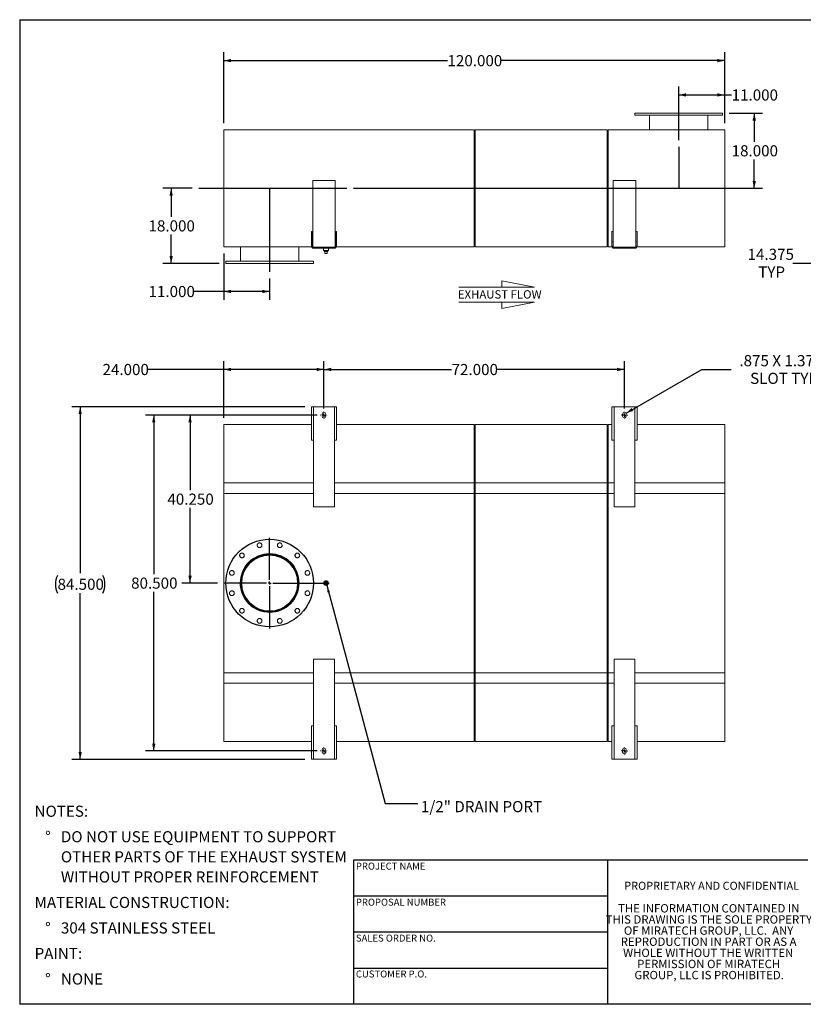
# Model space of a CAD drawing. Units: inches. Extents: x 0.5 to 10.5, y 0.5 to 7.9.
# Drawn here: x 0.5 to 6.4, y 0.5 to 7.9 of the extents above; entities that cross this region are included whole.
import ezdxf

# ---------------------------------------------------------------- set-up
doc = ezdxf.new("R2010")
doc.units = ezdxf.units.IN
doc.header["$MEASUREMENT"] = 0
doc.linetypes.add('HIDDEN', pattern=[0.075, 0.05, -0.025])
doc.layers.add('FORMAT', color=7, linetype='Continuous')
doc.styles.add('SLDTEXTSTYLE0', font='TXT', dxfattribs={"width": 0.75})
doc.styles.add('SLDTEXTSTYLE3', font='TXT', dxfattribs={"width": 0.7})
doc.dimstyles.new('SLDDIMSTYLE0', dxfattribs={"dimtxt": 0.083333, "dimasz": 0.055, "dimexe": 0, "dimexo": 0.0625, "dimgap": 0.020833, "dimtad": 0, "dimtih": 1, "dimtoh": 1, "dimdec": 3, "dimlfac": 32, "dimrnd": 1e-09, "dimzin": 4, "dimdsep": 46, "dimtxsty": 'SLDTEXTSTYLE0', "dimsah": 1, "dimcen": 0.09, "dimadec": 0, "dimazin": 1, "dimtfac": 1, "dimtdec": 4, "dimtofl": 0, "dimtmove": 0, "dimatfit": 3, "dimfxl": 0, "dimfrac": 2, "dimtolj": 1, "dimtzin": 12, "dimarcsym": 0})
doc.dimstyles.new('SLDDIMSTYLE1', dxfattribs={"dimtxt": 0.083333, "dimasz": 0.055, "dimexe": 0, "dimexo": 0.0625, "dimgap": 0.020833, "dimtad": 0, "dimtih": 1, "dimtoh": 1, "dimdec": 3, "dimlfac": 32, "dimrnd": 1e-09, "dimzin": 12, "dimdsep": 46, "dimtxsty": 'SLDTEXTSTYLE0', "dimsah": 1, "dimcen": 0, "dimadec": 0, "dimazin": 3, "dimtfac": 1, "dimtdec": 4, "dimtofl": 0, "dimtmove": 0, "dimatfit": 3, "dimfxl": 0, "dimfrac": 2, "dimtolj": 1, "dimtzin": 12, "dimarcsym": 0})
doc.dimstyles.new('SLDDIMSTYLE2', dxfattribs={"dimtxt": 0.18, "dimasz": 0.055, "dimexe": 0, "dimexo": 0.0625, "dimgap": 0, "dimtad": 0, "dimtih": 1, "dimtoh": 1, "dimdec": 0, "dimrnd": 1e-09, "dimzin": 0, "dimdsep": 46, "dimtxsty": 'Standard', "dimsah": 1, "dimcen": 0.09, "dimadec": 0, "dimazin": 0, "dimtfac": 0.055, "dimtdec": 0, "dimtofl": 0, "dimtmove": 0, "dimatfit": 3, "dimfxl": 0, "dimfrac": 2, "dimtolj": 1, "dimtzin": 0, "dimarcsym": 0})
doc.dimstyles.new('SLDDIMSTYLE3', dxfattribs={"dimtxt": 0.083333, "dimasz": 0.055, "dimexe": 0, "dimexo": 0.0625, "dimgap": 0.020833, "dimtad": 0, "dimtih": 1, "dimtoh": 1, "dimdec": 3, "dimlfac": 32, "dimrnd": 1e-09, "dimzin": 12, "dimdsep": 46, "dimtxsty": 'SLDTEXTSTYLE0', "dimsah": 1, "dimcen": 0.09, "dimadec": 0, "dimazin": 3, "dimtfac": 1, "dimtdec": 4, "dimtofl": 0, "dimtmove": 0, "dimatfit": 3, "dimfxl": 0, "dimfrac": 2, "dimtolj": 1, "dimtzin": 12, "dimarcsym": 0})

# ---------------------------------------------------------------- blocks, each defined once
blk = doc.blocks.new('Flow Arrow - Exhaust Flow')
at = {"color": 7, "linetype": 'Continuous', "lineweight": 0}
for p, q in [((187.51, 456.2), (171.88, 459.22)), ((171.88, 459.22), (171.88, 456.2)), ((151.3, 456.2), (187.51, 456.2)), ((151.3, 448.97), (187.51, 448.97)), ((187.51, 448.97), (171.88, 445.94)), ((171.88, 445.94), (171.88, 448.97))]:
    blk.add_line(p, q, dxfattribs=at)
at = {"color": 7, "linetype": 'Continuous', "lineweight": 0, "insert": (150.76, 454.72), "char_height": 4, "attachment_point": 1, "style": 'SLDTEXTSTYLE0'}
blk.add_mtext('EXHAUST FLOW', dxfattribs=at)
blk = doc.blocks.new('SW_NOTE_0')
at = {"layer": 'FORMAT', "color": 0, "attachment_point": 1, "style": 'SLDTEXTSTYLE0'}
for s, insert, char_height in [('NOTES:', (0, 0.1074), 0.08333), ('%%d', (0.0787, -0.0837), 0.08333), ('DO NOT USE EQUIPMENT TO SUPPORT', (0.1969, -0.0837), 0.083333), ('OTHER PARTS OF THE EXHAUST SYSTEM', (0.1969, -0.2342), 0.083333), ('WITHOUT PROPER REINFORCEMENT', (0.1969, -0.3847), 0.083333), ('MATERIAL CONSTRUCTION:', (0, -0.5758), 0.083333), ('%%d', (0.0787, -0.7669), 0.08333), ('304 STAINLESS STEEL', (0.1969, -0.7669), 0.083333), ('PAINT:', (0, -0.958), 0.08333), ('%%d', (0.0787, -1.1491), 0.08333), ('NONE', (0.1969, -1.1491), 0.08333)]:
    blk.add_mtext(s, dxfattribs=dict(at, insert=insert, char_height=char_height))
blk = doc.blocks.new('SW_NOTE_2')
at = {"layer": 'FORMAT', "color": 0, "char_height": 0.0625, "attachment_point": 2, "style": 'SLDTEXTSTYLE3'}
for s, insert in [('THE INFORMATION CONTAINED IN', (0.5811, 0.0806)), ('THIS DRAWING IS THE SOLE PROPERTY', (0.582, -0.0028)), ('OF MIRATECH GROUP, LLC.  ANY', (0.58, -0.0861)), ('REPRODUCTION IN PART OR AS A', (0.58, -0.1694)), ('WHOLE WITHOUT THE WRITTEN', (0.5768, -0.2528)), ('PERMISSION OF MIRATECH', (0.5805, -0.3361)), ('GROUP, LLC IS PROHIBITED.', (0.5841, -0.4194))]:
    blk.add_mtext(s, dxfattribs=dict(at, insert=insert))
blk = doc.blocks.new('_D')
at = {"layer": 'FORMAT'}
for p, q in [((2.7774, 4.9631), (2.7774, 5.3177)), ((5.0274, 4.9631), (5.0274, 5.3177)), ((2.7774, 5.2552), (3.7331, 5.2552)), ((5.0274, 5.2552), (4.0717, 5.2552))]:
    blk.add_line(p, q, dxfattribs=at)
for points in [[(2.7774, 5.2552), (2.8324, 5.2427), (2.8324, 5.2677)], [(5.0274, 5.2552), (4.9724, 5.2677), (4.9724, 5.2427)]]:
    blk.add_solid(points, dxfattribs=at)
at = {"layer": 'FORMAT', "insert": (3.7331, 5.2964), "char_height": 0.08333, "attachment_point": 1, "style": 'SLDTEXTSTYLE0'}
blk.add_mtext('72.000', dxfattribs=at)
blk = doc.blocks.new('_D_1')
at = {"layer": 'FORMAT'}
for p, q in [((2.7274, 4.9131), (1.441, 4.9131)), ((1.5035, 4.9131), (1.5035, 3.7215)), ((1.5035, 2.3974), (1.5035, 3.5891)), ((2.7274, 2.3974), (1.441, 2.3974))]:
    blk.add_line(p, q, dxfattribs=at)
for points in [[(1.5035, 4.9131), (1.491, 4.8581), (1.516, 4.8581)], [(1.5035, 2.3974), (1.516, 2.4524), (1.491, 2.4524)]]:
    blk.add_solid(points, dxfattribs=at)
at = {"layer": 'FORMAT', "insert": (1.3342, 3.6965), "char_height": 0.08333, "attachment_point": 1, "style": 'SLDTEXTSTYLE0'}
blk.add_mtext('80.500', dxfattribs=at)
blk = doc.blocks.new('_D_2')
at = {"layer": 'FORMAT'}
for p, q in [((2.7274, 4.9131), (1.7125, 4.9131)), ((1.775, 4.9131), (1.775, 4.3504)), ((1.775, 3.6553), (1.775, 4.218)), ((1.9813, 3.6553), (1.7125, 3.6553))]:
    blk.add_line(p, q, dxfattribs=at)
for points in [[(1.775, 4.9131), (1.7625, 4.8581), (1.7875, 4.8581)], [(1.775, 3.6553), (1.7875, 3.7103), (1.7625, 3.7103)]]:
    blk.add_solid(points, dxfattribs=at)
at = {"layer": 'FORMAT', "insert": (1.6057, 4.3254), "char_height": 0.08333, "attachment_point": 1, "style": 'SLDTEXTSTYLE0'}
blk.add_mtext('40.250', dxfattribs=at)
blk = doc.blocks.new('_D_3')
at = {"layer": 'FORMAT'}
for p, q in [((2.0274, 4.8928), (2.0274, 5.3177)), ((2.7774, 4.9631), (2.7774, 5.3177)), ((2.0274, 5.2552), (1.4585, 5.2552)), ((2.7774, 5.2552), (2.0274, 5.2552))]:
    blk.add_line(p, q, dxfattribs=at)
for points in [[(2.0274, 5.2552), (2.0824, 5.2427), (2.0824, 5.2677)], [(2.7774, 5.2552), (2.7224, 5.2677), (2.7224, 5.2427)]]:
    blk.add_solid(points, dxfattribs=at)
at = {"layer": 'FORMAT', "insert": (1.1199, 5.2964), "char_height": 0.08333, "attachment_point": 1, "style": 'SLDTEXTSTYLE0'}
blk.add_mtext('24.000', dxfattribs=at)
blk = doc.blocks.new('_D_4')
at = {"layer": 'FORMAT'}
for p, q in [((2.6336, 4.9756), (0.8901, 4.9756)), ((0.9526, 4.9756), (0.9526, 3.7299)), ((0.9526, 2.3349), (0.9526, 3.5806)), ((2.6336, 2.3349), (0.8901, 2.3349))]:
    blk.add_line(p, q, dxfattribs=at)
for centre, start, end in [((0.9157, 3.6468), 153.43495, 206.56505), ((0.9895, 3.6468), 333.43495, 26.56505)]:
    blk.add_arc(centre, 0.148, start, end, dxfattribs=at)
for points in [[(0.9526, 4.9756), (0.9401, 4.9206), (0.9651, 4.9206)], [(0.9526, 2.3349), (0.9651, 2.3899), (0.9401, 2.3899)]]:
    blk.add_solid(points, dxfattribs=at)
at = {"layer": 'FORMAT', "insert": (0.7833, 3.688), "char_height": 0.08333, "attachment_point": 1, "style": 'SLDTEXTSTYLE0'}
blk.add_mtext('84.500', dxfattribs=at)
blk = doc.blocks.new('_D_5')
at = {"layer": 'FORMAT'}
for p, q in [((5.0392, 4.9277), (5.6064, 5.2552)), ((5.6064, 5.2552), (5.8251, 5.2552))]:
    blk.add_line(p, q, dxfattribs=at)
blk.add_solid([(5.0392, 4.9277), (5.0931, 4.9444), (5.0806, 4.966)], dxfattribs=at)
at = {"layer": 'FORMAT', "attachment_point": 1, "style": 'SLDTEXTSTYLE0'}
for s, insert, char_height in [('.875 X 1.375', (5.8876, 5.3626), 0.083333), ('SLOT TYP', (5.9682, 5.2302), 0.08333)]:
    blk.add_mtext(s, dxfattribs=dict(at, insert=insert, char_height=char_height))
blk = doc.blocks.new('SW_CENTERMARKSYMBOL_0')
at = {"layer": 'FORMAT', "color": 0}
for p, q in [((0, 0.0234), (0, 0.3398)), ((-0.0234, 0), (-0.3398, 0)), ((0, 0), (-0.0117, 0)), ((0, 0), (0, 0.0117)), ((0, 0), (0, -0.0117)), ((0, 0), (0.0117, 0)), ((0.0234, 0), (0.446, 0)), ((0, -0.0234), (0, -0.3398))]:
    blk.add_line(p, q, dxfattribs=at)
blk = doc.blocks.new('SW_CENTERMARKSYMBOL_1')
at = {"layer": 'FORMAT', "color": 0}
for p, q in [((-0.0234, 0), (-0.0254, 0)), ((0, 0), (-0.0117, 0)), ((0, 0.0234), (0, 0.0254)), ((0, 0), (0, 0.0117)), ((0, 0), (0, -0.0117)), ((0, 0), (0.0117, 0)), ((0.0234, 0), (0.0254, 0)), ((0, -0.0234), (0, -0.0254))]:
    blk.add_line(p, q, dxfattribs=at)
blk = doc.blocks.new('SW_CENTERMARKSYMBOL_2')
at = {"layer": 'FORMAT', "color": 0}
for p, q in [((-0.0234, 0), (-0.0254, 0)), ((0, 0), (-0.0117, 0)), ((0, 0.0234), (0, 0.0254)), ((0, 0), (0, 0.0117)), ((0, 0), (0, -0.0117)), ((0, 0), (0.0117, 0)), ((0.0234, 0), (0.0254, 0)), ((0, -0.0234), (0, -0.0254))]:
    blk.add_line(p, q, dxfattribs=at)
blk = doc.blocks.new('SW_CENTERMARKSYMBOL_3')
at = {"layer": 'FORMAT', "color": 0}
for p, q in [((-0.0234, 0), (-0.0254, 0)), ((0, 0), (-0.0117, 0)), ((0, 0.0234), (0, 0.0254)), ((0, 0), (0, 0.0117)), ((0, 0), (0, -0.0117)), ((0, 0), (0.0117, 0)), ((0.0234, 0), (0.0254, 0)), ((0, -0.0234), (0, -0.0254))]:
    blk.add_line(p, q, dxfattribs=at)
blk = doc.blocks.new('SW_CENTERMARKSYMBOL_4')
at = {"layer": 'FORMAT', "color": 0}
for p, q in [((-0.0234, 0), (-0.0254, 0)), ((0, 0), (-0.0117, 0)), ((0, 0.0234), (0, 0.0254)), ((0, 0), (0, 0.0117)), ((0, 0), (0, -0.0117)), ((0, 0), (0.0117, 0)), ((0.0234, 0), (0.0254, 0)), ((0, -0.0234), (0, -0.0254))]:
    blk.add_line(p, q, dxfattribs=at)
blk = doc.blocks.new('_D_6')
at = {"layer": 'FORMAT'}
for p, q in [((1.7899, 6.6122), (1.5712, 6.6122)), ((1.6337, 6.6122), (1.6337, 6.3972)), ((1.6337, 6.0497), (1.6337, 6.2648)), ((1.993, 6.0497), (1.5712, 6.0497))]:
    blk.add_line(p, q, dxfattribs=at)
for points in [[(1.6337, 6.6122), (1.6212, 6.5572), (1.6462, 6.5572)], [(1.6337, 6.0497), (1.6462, 6.1047), (1.6212, 6.1047)]]:
    blk.add_solid(points, dxfattribs=at)
at = {"layer": 'FORMAT', "insert": (1.4644, 6.3722), "char_height": 0.08333, "attachment_point": 1, "style": 'SLDTEXTSTYLE0'}
blk.add_mtext('18.000', dxfattribs=at)
blk = doc.blocks.new('_D_7')
at = {"layer": 'FORMAT'}
for p, q in [((5.8118, 7.1747), (6.0613, 7.1747)), ((5.9988, 7.1747), (5.9988, 6.9597)), ((5.9988, 6.6122), (5.9988, 6.8273)), ((2.9986, 6.6122), (6.0613, 6.6122))]:
    blk.add_line(p, q, dxfattribs=at)
for points in [[(5.9988, 7.1747), (5.9863, 7.1197), (6.0113, 7.1197)], [(5.9988, 6.6122), (6.0113, 6.6672), (5.9863, 6.6672)]]:
    blk.add_solid(points, dxfattribs=at)
at = {"layer": 'FORMAT', "insert": (5.8296, 6.9347), "char_height": 0.08333, "attachment_point": 1, "style": 'SLDTEXTSTYLE0'}
blk.add_mtext('18.000', dxfattribs=at)
blk = doc.blocks.new('_D_8')
at = {"layer": 'FORMAT'}
for p, q in [((5.4336, 6.9724), (5.4336, 7.3739)), ((5.4336, 7.3114), (5.7774, 7.3114)), ((5.7774, 7.0997), (5.7774, 7.3739)), ((5.7774, 7.3114), (5.8296, 7.3114))]:
    blk.add_line(p, q, dxfattribs=at)
for points in [[(5.4336, 7.3114), (5.4886, 7.2989), (5.4886, 7.3239)], [(5.7774, 7.3114), (5.7224, 7.3239), (5.7224, 7.2989)]]:
    blk.add_solid(points, dxfattribs=at)
at = {"layer": 'FORMAT', "insert": (5.8296, 7.3526), "char_height": 0.08333, "attachment_point": 1, "style": 'SLDTEXTSTYLE0'}
blk.add_mtext('11.000', dxfattribs=at)
blk = doc.blocks.new('_D_9')
at = {"layer": 'FORMAT'}
for p, q in [((2.0274, 6.1247), (2.0274, 5.7768)), ((2.3711, 5.9372), (2.3711, 5.7768)), ((2.0274, 5.8393), (1.803, 5.8393)), ((2.3711, 5.8393), (2.0274, 5.8393))]:
    blk.add_line(p, q, dxfattribs=at)
for points in [[(2.0274, 5.8393), (2.0824, 5.8268), (2.0824, 5.8518)], [(2.3711, 5.8393), (2.3161, 5.8518), (2.3161, 5.8268)]]:
    blk.add_solid(points, dxfattribs=at)
at = {"layer": 'FORMAT', "insert": (1.4644, 5.8805), "char_height": 0.08333, "attachment_point": 1, "style": 'SLDTEXTSTYLE0'}
blk.add_mtext('11.000', dxfattribs=at)
blk = doc.blocks.new('_D_10')
at = {"layer": 'FORMAT'}
for p, q in [((2.0274, 7.0997), (2.0274, 7.6309)), ((5.7774, 7.0997), (5.7774, 7.6309)), ((2.0274, 7.5684), (3.7023, 7.5684)), ((5.7774, 7.5684), (4.1025, 7.5684))]:
    blk.add_line(p, q, dxfattribs=at)
for points in [[(2.0274, 7.5684), (2.0824, 7.5559), (2.0824, 7.5809)], [(5.7774, 7.5684), (5.7224, 7.5809), (5.7224, 7.5559)]]:
    blk.add_solid(points, dxfattribs=at)
at = {"layer": 'FORMAT', "insert": (3.7023, 7.6096), "char_height": 0.08333, "attachment_point": 1, "style": 'SLDTEXTSTYLE0'}
blk.add_mtext('120.000', dxfattribs=at)
blk = doc.blocks.new('_D_11')
at = {"layer": 'FORMAT'}
for p, q in [((6.6776, 6.6122), (6.475, 6.6122)), ((6.5375, 6.6122), (6.5375, 6.163)), ((6.6073, 6.163), (6.475, 6.163)), ((6.5375, 6.0518), (6.5375, 6.163)), ((6.2875, 6.0518), (6.5375, 6.0518))]:
    blk.add_line(p, q, dxfattribs=at)
for points in [[(6.5375, 6.6122), (6.525, 6.5572), (6.55, 6.5572)], [(6.5375, 6.163), (6.55, 6.218), (6.525, 6.218)]]:
    blk.add_solid(points, dxfattribs=at)
at = {"layer": 'FORMAT', "char_height": 0.08333, "attachment_point": 1, "style": 'SLDTEXTSTYLE0'}
for s, insert in [('14.375', (5.949, 6.1592)), ('TYP', (6.0288, 6.0268))]:
    blk.add_mtext(s, dxfattribs=dict(at, insert=insert))

msp = doc.modelspace()

# ---------------------------------------------------------------- linework, layer by layer
at = {"color": 7, "linetype": 'Continuous', "lineweight": 15}
for p, q in [((5.105515, 7.174729), (5.105515, 7.159104)), ((5.761765, 7.174729), (5.105515, 7.174729)), ((5.761765, 7.159104), (5.105515, 7.159104)), ((5.21489, 7.159104), (5.21489, 7.049729)), ((5.433621, 7.159104), (5.433621, 7.049729)), ((5.433621, 7.159104), (5.433621, 7.049729)), ((5.433659, 7.049729), (5.433659, 7.159104)), ((5.433659, 7.049729), (5.433659, 7.159104)), ((5.65239, 7.049729), (5.65239, 7.159104)), ((5.761765, 7.159104), (5.761765, 7.174729)), ((2.02739, 7.049729), (3.90239, 7.049729)), ((2.02739, 6.174729), (2.02739, 7.049729)), ((3.90239, 6.174729), (3.90239, 7.049729)), ((3.90239, 7.04387), (3.904087, 7.04387)), ((3.90239, 7.04387), (3.910203, 7.04387)), ((3.904087, 6.180588), (3.904087, 7.04387)), ((3.909098, 7.04387), (3.910203, 7.04387)), ((3.909098, 6.180588), (3.909098, 7.04387)), ((3.910203, 7.049729), (4.898484, 7.049729)), ((3.910203, 6.174729), (3.910203, 7.049729)), ((4.898484, 6.174729), (4.898484, 7.049729)), ((4.898484, 7.04387), (4.899332, 7.04387)), ((4.898484, 7.04387), (4.906296, 7.04387)), ((4.899332, 6.180588), (4.899332, 7.04387)), ((4.906296, 7.04387), (4.904599, 7.04387)), ((4.904599, 7.04387), (4.904599, 6.180588)), ((4.906296, 7.049729), (5.77739, 7.049729)), ((4.906296, 6.174729), (4.906296, 7.049729)), ((5.77739, 6.174729), (5.77739, 7.049729)), ((2.693406, 6.670823), (2.693406, 6.178635)), ((2.861374, 6.670823), (2.693406, 6.670823)), ((2.861374, 6.178635), (2.861374, 6.670823)), ((5.111374, 6.670823), (4.943406, 6.670823)), ((4.943406, 6.670823), (4.943406, 6.178635)), ((5.111374, 6.178635), (5.111374, 6.670823)), ((2.68364, 6.209885), (2.68364, 6.28801)), ((2.691453, 6.28801), (2.68364, 6.28801)), ((2.691453, 6.209885), (2.691453, 6.28801)), ((2.863328, 6.28801), (2.87114, 6.28801)), ((2.863328, 6.28801), (2.863328, 6.209885)), ((2.87114, 6.28801), (2.87114, 6.209885)), ((4.93364, 6.209885), (4.93364, 6.28801)), ((4.941453, 6.28801), (4.93364, 6.28801)), ((4.941453, 6.209885), (4.941453, 6.28801)), ((5.113328, 6.28801), (5.12114, 6.28801)), ((5.113328, 6.28801), (5.113328, 6.209885)), ((5.12114, 6.28801), (5.12114, 6.209885)), ((2.691453, 6.209885), (2.68364, 6.209885)), ((2.68364, 6.209885), (2.68364, 6.178635)), ((2.691453, 6.209885), (2.691453, 6.178635)), ((2.863328, 6.178635), (2.863328, 6.209885)), ((2.863328, 6.209885), (2.87114, 6.209885)), ((2.87114, 6.178635), (2.87114, 6.209885)), ((4.941453, 6.209885), (4.93364, 6.209885)), ((4.93364, 6.209885), (4.93364, 6.178635)), ((4.941453, 6.209885), (4.941453, 6.178635)), ((5.113328, 6.178635), (5.113328, 6.209885)), ((5.113328, 6.209885), (5.12114, 6.209885)), ((5.12114, 6.178635), (5.12114, 6.209885)), ((2.02739, 6.174729), (2.684136, 6.174729)), ((2.15239, 6.174729), (2.15239, 6.065354)), ((2.371121, 6.174729), (2.371121, 6.065354)), ((2.371121, 6.174729), (2.371121, 6.065354)), ((2.371159, 6.065354), (2.371159, 6.174729)), ((2.371159, 6.065354), (2.371159, 6.174729)), ((2.58989, 6.065354), (2.58989, 6.174729)), ((2.691453, 6.178635), (2.68364, 6.178635)), ((2.692499, 6.174729), (2.694452, 6.174729)), ((2.699265, 6.16301), (2.699265, 6.170823)), ((2.855515, 6.170823), (2.699265, 6.170823)), ((2.855515, 6.16301), (2.699265, 6.16301)), ((2.775437, 6.16301), (2.775437, 6.145432)), ((2.810593, 6.145432), (2.775437, 6.145432)), ((2.779968, 6.145432), (2.779968, 6.139182)), ((2.779968, 6.139182), (2.806062, 6.139182)), ((2.785203, 6.123557), (2.785203, 6.139182)), ((2.785203, 6.123557), (2.800828, 6.123557)), ((2.800828, 6.123557), (2.800828, 6.139182)), ((2.806062, 6.139182), (2.806062, 6.145432)), ((2.810593, 6.145432), (2.810593, 6.16301)), ((2.855515, 6.16301), (2.855515, 6.170823)), ((2.860328, 6.174729), (2.862281, 6.174729)), ((2.863328, 6.178635), (2.87114, 6.178635)), ((2.870644, 6.174729), (3.90239, 6.174729)), ((3.90239, 6.180588), (3.904087, 6.180588)), ((3.90239, 6.180588), (3.910203, 6.180588)), ((3.909098, 6.180588), (3.910203, 6.180588)), ((3.910203, 6.174729), (4.898484, 6.174729)), ((4.898484, 6.180588), (4.899332, 6.180588)), ((4.898484, 6.180588), (4.906296, 6.180588)), ((4.906296, 6.180588), (4.904599, 6.180588)), ((4.906296, 6.174729), (4.934136, 6.174729)), ((4.941453, 6.178635), (4.93364, 6.178635)), ((4.942499, 6.174729), (4.944452, 6.174729)), ((4.949265, 6.16301), (4.949265, 6.170823)), ((5.105515, 6.170823), (4.949265, 6.170823)), ((5.105515, 6.16301), (4.949265, 6.16301)), ((5.105515, 6.16301), (5.105515, 6.170823)), ((5.110328, 6.174729), (5.112281, 6.174729)), ((5.113328, 6.178635), (5.12114, 6.178635)), ((5.120644, 6.174729), (5.77739, 6.174729)), ((2.043015, 6.065354), (2.043015, 6.049729)), ((2.043015, 6.065354), (2.699265, 6.065354)), ((2.043015, 6.049729), (2.699265, 6.049729)), ((2.699265, 6.049729), (2.699265, 6.065354)), ((2.68364, 4.975569), (2.68364, 4.725569)), ((2.68364, 4.975569), (2.699265, 4.975569)), ((2.699265, 4.975569), (2.699265, 4.725569)), ((2.855515, 4.975569), (2.699265, 4.975569)), ((2.855515, 4.725569), (2.855515, 4.975569)), ((2.855515, 4.975569), (2.87114, 4.975569)), ((2.87114, 4.725569), (2.87114, 4.975569)), ((4.93364, 4.975569), (4.93364, 4.725569)), ((4.93364, 4.975569), (4.949265, 4.975569)), ((4.949265, 4.975569), (4.949265, 4.725569)), ((5.105515, 4.975569), (4.949265, 4.975569)), ((5.105515, 4.725569), (5.105515, 4.975569)), ((5.105515, 4.975569), (5.12114, 4.975569)), ((5.12114, 4.725569), (5.12114, 4.975569)), ((2.763718, 4.920881), (2.763718, 4.905256)), ((2.791062, 4.905256), (2.791062, 4.920881)), ((5.013718, 4.920881), (5.013718, 4.905256)), ((5.041062, 4.905256), (5.041062, 4.920881)), ((2.68364, 4.842756), (2.02739, 4.842756)), ((2.02739, 4.405256), (2.02739, 4.842756)), ((3.90239, 4.842756), (2.87114, 4.842756)), ((3.90239, 4.405256), (3.90239, 4.842756)), ((3.904087, 4.836897), (3.90239, 4.836897)), ((3.910203, 4.836897), (3.90239, 4.836897)), ((3.904087, 4.405256), (3.904087, 4.836897)), ((3.910203, 4.836897), (3.909098, 4.836897)), ((3.909098, 4.405256), (3.909098, 4.836897)), ((4.898484, 4.842756), (3.910203, 4.842756)), ((3.910203, 4.405256), (3.910203, 4.842756)), ((4.898484, 4.405256), (4.898484, 4.842756)), ((4.899332, 4.836897), (4.898484, 4.836897)), ((4.906296, 4.836897), (4.898484, 4.836897)), ((4.899332, 4.405256), (4.899332, 4.836897)), ((4.906296, 4.836897), (4.904599, 4.836897)), ((4.904599, 4.836897), (4.904599, 4.405256)), ((4.93364, 4.842756), (4.906296, 4.842756)), ((4.906296, 4.405256), (4.906296, 4.842756)), ((5.77739, 4.842756), (5.12114, 4.842756)), ((5.77739, 4.405256), (5.77739, 4.842756)), ((2.699265, 4.725569), (2.68364, 4.725569)), ((2.699265, 4.725569), (2.699265, 4.225569)), ((2.855515, 4.225569), (2.855515, 4.725569)), ((2.87114, 4.725569), (2.855515, 4.725569)), ((4.949265, 4.725569), (4.93364, 4.725569)), ((4.949265, 4.725569), (4.949265, 4.225569)), ((5.105515, 4.225569), (5.105515, 4.725569)), ((5.12114, 4.725569), (5.105515, 4.725569)), ((2.02739, 4.405256), (2.699265, 4.405256)), ((2.02739, 2.905256), (2.02739, 4.405256)), ((2.02739, 4.327131), (2.02739, 4.405256)), ((2.855515, 4.405256), (3.90239, 4.405256)), ((3.90239, 4.405256), (3.90239, 2.905256)), ((3.90239, 4.327131), (3.90239, 4.405256)), ((3.904087, 2.905256), (3.904087, 4.405256)), ((3.909098, 2.905256), (3.909098, 4.405256)), ((3.910203, 2.905256), (3.910203, 4.405256)), ((3.910203, 4.405256), (4.898484, 4.405256)), ((3.910203, 4.327131), (3.910203, 4.405256)), ((4.898484, 4.405256), (4.898484, 2.905256)), ((4.898484, 4.327131), (4.898484, 4.405256)), ((4.899332, 2.905256), (4.899332, 4.405256)), ((4.904599, 4.405256), (4.904599, 2.905256)), ((4.906296, 2.905256), (4.906296, 4.405256)), ((4.906296, 4.405256), (4.949265, 4.405256)), ((4.906296, 4.327131), (4.906296, 4.405256)), ((5.105515, 4.405256), (5.77739, 4.405256)), ((5.77739, 4.405256), (5.77739, 2.905256)), ((5.77739, 4.327131), (5.77739, 4.405256)), ((2.02739, 4.327131), (2.699265, 4.327131)), ((2.855515, 4.327131), (3.90239, 4.327131)), ((3.90239, 4.327131), (3.910203, 4.327131)), ((3.910203, 4.327131), (4.898484, 4.327131)), ((4.898484, 4.327131), (4.906296, 4.327131)), ((4.906296, 4.327131), (4.949265, 4.327131)), ((5.105515, 4.327131), (5.77739, 4.327131)), ((2.699265, 4.225569), (2.855515, 4.225569)), ((4.949265, 4.225569), (5.105515, 4.225569)), ((2.371121, 3.869819), (2.371121, 3.874006)), ((2.371122, 3.864409), (2.371121, 3.868147)), ((2.371158, 3.864409), (2.371159, 3.868147)), ((2.371159, 3.869819), (2.371159, 3.874006)), ((2.785203, 3.663069), (2.800828, 3.663069)), ((2.785203, 3.647444), (2.785203, 3.663069)), ((2.800828, 3.647444), (2.785203, 3.647444)), ((2.800828, 3.663069), (2.800828, 3.647444)), ((2.699265, 3.084944), (2.699265, 2.584944)), ((2.855515, 3.084944), (2.699265, 3.084944)), ((2.855515, 2.584944), (2.855515, 3.084944)), ((4.949265, 3.084944), (4.949265, 2.584944)), ((5.105515, 3.084944), (4.949265, 3.084944)), ((5.105515, 2.584944), (5.105515, 3.084944)), ((2.02739, 2.905256), (2.02739, 2.983381)), ((2.02739, 2.983381), (2.699265, 2.983381)), ((2.855515, 2.983381), (3.90239, 2.983381)), ((3.90239, 2.905256), (3.90239, 2.983381)), ((3.910203, 2.905256), (3.910203, 2.983381)), ((3.910203, 2.983381), (4.898484, 2.983381)), ((4.898484, 2.905256), (4.898484, 2.983381)), ((4.906296, 2.905256), (4.906296, 2.983381)), ((4.906296, 2.983381), (4.949265, 2.983381)), ((5.105515, 2.983381), (5.77739, 2.983381)), ((5.77739, 2.905256), (5.77739, 2.983381)), ((2.02739, 2.467756), (2.02739, 2.905256)), ((2.699265, 2.905256), (2.02739, 2.905256)), ((3.90239, 2.905256), (2.855515, 2.905256)), ((3.90239, 2.467756), (3.90239, 2.905256)), ((3.904087, 2.473615), (3.904087, 2.905256)), ((3.909098, 2.473615), (3.909098, 2.905256)), ((4.898484, 2.905256), (3.910203, 2.905256)), ((3.910203, 2.467756), (3.910203, 2.905256)), ((4.898484, 2.467756), (4.898484, 2.905256)), ((4.899332, 2.473615), (4.899332, 2.905256)), ((4.904599, 2.905256), (4.904599, 2.473615)), ((4.949265, 2.905256), (4.906296, 2.905256)), ((4.906296, 2.467756), (4.906296, 2.905256)), ((5.77739, 2.905256), (5.105515, 2.905256)), ((5.77739, 2.467756), (5.77739, 2.905256)), ((2.68364, 2.584944), (2.68364, 2.334944)), ((2.68364, 2.584944), (2.699265, 2.584944)), ((2.699265, 2.584944), (2.699265, 2.334944)), ((2.855515, 2.584944), (2.87114, 2.584944)), ((2.855515, 2.334944), (2.855515, 2.584944)), ((2.87114, 2.334944), (2.87114, 2.584944)), ((4.93364, 2.584944), (4.93364, 2.334944)), ((4.93364, 2.584944), (4.949265, 2.584944)), ((4.949265, 2.584944), (4.949265, 2.334944)), ((5.105515, 2.584944), (5.12114, 2.584944)), ((5.105515, 2.334944), (5.105515, 2.584944)), ((5.12114, 2.334944), (5.12114, 2.584944)), ((2.02739, 2.467756), (2.68364, 2.467756)), ((2.87114, 2.467756), (3.90239, 2.467756)), ((3.90239, 2.473615), (3.904087, 2.473615)), ((3.90239, 2.473615), (3.910203, 2.473615)), ((3.909098, 2.473615), (3.910203, 2.473615)), ((3.910203, 2.467756), (4.898484, 2.467756)), ((4.898484, 2.473615), (4.899332, 2.473615)), ((4.898484, 2.473615), (4.906296, 2.473615)), ((4.904599, 2.473615), (4.906296, 2.473615)), ((4.906296, 2.467756), (4.93364, 2.467756)), ((5.12114, 2.467756), (5.77739, 2.467756)), ((2.763718, 2.405256), (2.763718, 2.389631)), ((2.791062, 2.389631), (2.791062, 2.405256)), ((5.013718, 2.405256), (5.013718, 2.389631)), ((5.041062, 2.389631), (5.041062, 2.405256)), ((2.699265, 2.334944), (2.68364, 2.334944)), ((2.699265, 2.334944), (2.855515, 2.334944)), ((2.87114, 2.334944), (2.855515, 2.334944)), ((4.949265, 2.334944), (4.93364, 2.334944)), ((4.949265, 2.334944), (5.105515, 2.334944)), ((5.12114, 2.334944), (5.105515, 2.334944))]:
    msp.add_line(p, q, dxfattribs=at)
at = {"color": 8, "linetype": 'Continuous', "lineweight": 15}
for p, q in [((2.02739, 4.405256), (2.699265, 4.405256)), ((2.855515, 4.405256), (3.90239, 4.405256)), ((3.90239, 4.405256), (3.904087, 4.405256)), ((3.90239, 4.405256), (3.910203, 4.405256)), ((3.909098, 4.405256), (3.910203, 4.405256)), ((4.898484, 4.405256), (4.899332, 4.405256)), ((4.898484, 4.405256), (4.906296, 4.405256)), ((4.906296, 4.405256), (4.904599, 4.405256)), ((4.906296, 4.405256), (4.949265, 4.405256)), ((5.105515, 4.405256), (5.77739, 4.405256)), ((2.02739, 2.905256), (2.699265, 2.905256)), ((2.855515, 2.905256), (3.90239, 2.905256)), ((3.90239, 2.905256), (3.904087, 2.905256)), ((3.90239, 2.905256), (3.910203, 2.905256)), ((3.909098, 2.905256), (3.910203, 2.905256)), ((4.898484, 2.905256), (4.899332, 2.905256)), ((4.898484, 2.905256), (4.906296, 2.905256)), ((4.906296, 2.905256), (4.904599, 2.905256)), ((4.906296, 2.905256), (4.949265, 2.905256)), ((5.105515, 2.905256), (5.77739, 2.905256))]:
    msp.add_line(p, q, dxfattribs=at)
at = {"color": 7, "linetype": 'Continuous'}
msp.add_circle((2.37114, 3.655256), 0.328125, dxfattribs=at)
at = {"color": 7, "linetype": 'Continuous', "lineweight": 15}
for centre, radius in [((2.37114, 3.655256), 0.328125), ((2.295314, 3.938242), 0.017578), ((2.446966, 3.938242), 0.017578), ((2.16398, 3.862416), 0.017578), ((2.37114, 3.655256), 0.220703), ((2.37114, 3.655256), 0.208984), ((2.5783, 3.862416), 0.017578), ((2.088154, 3.731082), 0.017578), ((2.654126, 3.731082), 0.017578), ((2.793015, 3.655256), 0.017578), ((2.793015, 3.655256), 0.013125), ((2.793015, 3.655256), 0.013047), ((2.088154, 3.57943), 0.017578), ((2.654126, 3.57943), 0.017578), ((2.16398, 3.448096), 0.017578), ((2.5783, 3.448096), 0.017578), ((2.295314, 3.37227), 0.017578), ((2.446966, 3.37227), 0.017578)]:
    msp.add_circle(centre, radius, dxfattribs=at)
at = {"color": 7, "linetype": 'HIDDEN', "lineweight": 0}
for centre, radius in [((2.37114, 3.655256), 0.328125), ((2.295314, 3.938242), 0.017578), ((2.446966, 3.938242), 0.017578), ((2.16398, 3.862416), 0.017578), ((2.37114, 3.655256), 0.220703), ((2.5783, 3.862416), 0.017578), ((2.088154, 3.731082), 0.017578), ((2.654126, 3.731082), 0.017578), ((2.088154, 3.57943), 0.017578), ((2.654126, 3.57943), 0.017578), ((2.16398, 3.448096), 0.017578), ((2.5783, 3.448096), 0.017578), ((2.295314, 3.37227), 0.017578), ((2.446966, 3.37227), 0.017578)]:
    msp.add_circle(centre, radius, dxfattribs=at)
at = {"color": 7, "linetype": 'Continuous', "lineweight": 15}
for centre, radius, start, end in [((2.699265, 6.178635), 0.015625, 180, 270), ((2.699265, 6.178635), 0.007813, 180, 270), ((2.701218, 6.178635), 0.007813, 180, 270), ((2.853562, 6.178635), 0.007813, 270, 0), ((2.855515, 6.178635), 0.007813, 270, 0), ((2.855515, 6.178635), 0.015625, 270, 0), ((4.949265, 6.178635), 0.015625, 180, 270), ((4.949265, 6.178635), 0.007813, 180, 270), ((4.951218, 6.178635), 0.007813, 180, 270), ((5.103562, 6.178635), 0.007813, 270, 0), ((5.105515, 6.178635), 0.015625, 270, 0), ((5.105515, 6.178635), 0.007813, 270, 0), ((2.77739, 4.920881), 0.013672, 0, 180), ((2.77739, 4.905256), 0.013672, 180, 0), ((5.02739, 4.920881), 0.013672, 0, 180), ((5.02739, 4.905256), 0.013672, 180, 0), ((2.37114, 3.655256), 0.21875, 90.005, 89.995), ((2.37114, 3.655256), 0.214562, 90.005, 89.995), ((2.37114, 3.655256), 0.212891, 90.005, 89.995), ((2.37114, 3.655256), 0.209153, 90.005, 89.995), ((2.77739, 2.405256), 0.013672, 0, 180), ((2.77739, 2.389631), 0.013672, 180, 0), ((5.02739, 2.405256), 0.013672, 0, 180), ((5.02739, 2.389631), 0.013672, 180, 0)]:
    msp.add_arc(centre, radius, start, end, dxfattribs=at)
at = {"layer": 'FORMAT'}
for p, q in [((0.499997, 7.875002), (10.499997, 7.875002)), ((0.499997, 7.875002), (0.499997, 0.500002)), ((5.43364, 6.922427), (5.43364, 6.612229)), ((1.83989, 6.612229), (2.948556, 6.612229)), ((2.37114, 6.612229), (2.37114, 5.987229)), ((4.899997, 1.580002), (2.999997, 1.580002)), ((2.999997, 1.580002), (2.999997, 1.310002)), ((6.399997, 1.580002), (4.899997, 1.580002)), ((4.899997, 1.580002), (4.899997, 0.500002)), ((2.999997, 1.310002), (2.999997, 0.500002)), ((4.899997, 1.310002), (2.999997, 1.310002)), ((4.899997, 1.040002), (2.999997, 1.040002)), ((2.999997, 0.770002), (4.899997, 0.770002)), ((10.499997, 0.500002), (0.499997, 0.500002))]:
    msp.add_line(p, q, dxfattribs=at)

# ---------------------------------------------------------------- block references
at = {"layer": 'FORMAT', "xscale": 0.015625, "yscale": 0.015625, "zscale": 0.015625}
msp.add_blockref('Flow Arrow - Exhaust Flow', (1.424009, -1.256387), dxfattribs=at)
at = {"layer": 'FORMAT'}
for name, p in [('SW_CENTERMARKSYMBOL_2', (2.77739, 4.913069)), ('SW_CENTERMARKSYMBOL_3', (5.02739, 4.913069)), ('SW_CENTERMARKSYMBOL_0', (2.37114, 3.655256)), ('SW_CENTERMARKSYMBOL_1', (2.77739, 2.397444)), ('SW_CENTERMARKSYMBOL_4', (5.02739, 2.397444)), ('SW_NOTE_0', (0.611386, 1.88047)), ('SW_NOTE_2', (5.077173, 1.169639))]:
    msp.add_blockref(name, p, dxfattribs=at)

# ---------------------------------------------------------------- texts
at = {"layer": 'FORMAT', "attachment_point": 1, "style": 'SLDTEXTSTYLE0'}
for s, insert, char_height in [('1/2" DRAIN PORT', (3.503612, 2.022498), 0.08333333), ('PROJECT NAME', (3.016703, 1.561059), 0.05208333), ('PROPRIETARY AND CONFIDENTIAL', (5.025342, 1.417913), 0.06), ('PROPOSAL NUMBER', (3.016703, 1.290997), 0.05208333), ('SALES ORDER NO.', (3.016703, 1.021842), 0.05208333), ('CUSTOMER P.O.', (3.016703, 0.753042), 0.05208333)]:
    msp.add_mtext(s, dxfattribs=dict(at, insert=insert, char_height=char_height))

# ---------------------------------------------------------------- dimensions: what is measured, and where the dimension line sits
at = {"layer": 'FORMAT'}
for base, p1, p2, picture, middle in [((5.77739, 7.56843), (2.02739, 7.049729), (5.77739, 7.049729), '_D_10', (3.90239, 7.56843)), ((5.43364, 7.311375), (5.77739, 7.049729), (5.43364, 6.922427), '_D_8', (5.998847, 7.311375)), ((2.37114, 5.839269), (2.02739, 6.174729), (2.37114, 5.987229), '_D_9', (1.633689, 5.839269)), ((2.77739, 5.25517), (2.02739, 4.842756), (2.77739, 4.913069), '_D_3', (1.289201, 5.25517)), ((5.02739, 5.25517), (2.77739, 4.913069), (5.02739, 4.913069), '_D', (3.90239, 5.25517))]:
    dim = msp.add_linear_dim(base=base, p1=p1, p2=p2, dimstyle='SLDDIMSTYLE0', dxfattribs=at)
    dim.commit()
    dim.dimension.update_dxf_attribs({"geometry": picture, "text_midpoint": middle, "dimtype": 160})
for base, p1, p2, picture, middle in [((5.998847, 7.174729), (2.948556, 6.612229), (5.761765, 7.174729), '_D_7', (5.998847, 6.893479)), ((1.633689, 6.049729), (1.83989, 6.612229), (2.043015, 6.049729), '_D_6', (1.633689, 6.330979)), ((1.503507, 2.397444), (2.77739, 4.913069), (2.77739, 2.397444), '_D_1', (1.503507, 3.655256)), ((1.775031, 4.913069), (2.031296, 3.655256), (2.77739, 4.913069), '_D_2', (1.775031, 4.284162))]:
    dim = msp.add_linear_dim(base=base, p1=p1, p2=p2, angle=90, dimstyle='SLDDIMSTYLE0', dxfattribs=at)
    dim.commit()
    dim.dimension.update_dxf_attribs({"geometry": picture, "text_midpoint": middle, "dimtype": 160})
for base, p1, p2, text, dimstyle, picture, middle in [((6.537537, 6.16301), (6.727612, 6.612229), (6.6573, 6.16301), '<>\\PTYP', 'SLDDIMSTYLE3', '_D_11', (6.537537, 6.051759)), ((0.952587, 2.334944), (2.68364, 4.975569), (2.68364, 2.334944), '(<>)', 'SLDDIMSTYLE0', '_D_4', (0.952587, 3.655256))]:
    dim = msp.add_linear_dim(base=base, p1=p1, p2=p2, angle=90, text=text, dimstyle=dimstyle, dxfattribs=at)
    dim.commit()
    dim.dimension.update_dxf_attribs({"geometry": picture, "text_midpoint": middle, "dimtype": 160})
dim = msp.add_radius_dim(center=(5.02739, 4.920881), mpoint=(5.03923, 4.927717), text='<> X 1.375\\PSLOT TYP\\P', dimstyle='SLDDIMSTYLE1', override={"dimpost": '<>'}, dxfattribs=at)
dim.commit()
dim.dimension.update_dxf_attribs({"geometry": '_D_5', "text_midpoint": (6.19837, 5.25517), "dimtype": 164})

# ---------------------------------------------------------------- leaders
msp.add_leader([(2.799231, 3.638814), (3.235045, 2.005175), (3.481108, 2.005175)], dimstyle='SLDDIMSTYLE2', dxfattribs=at)

doc.saveas('drawing.dxf')
